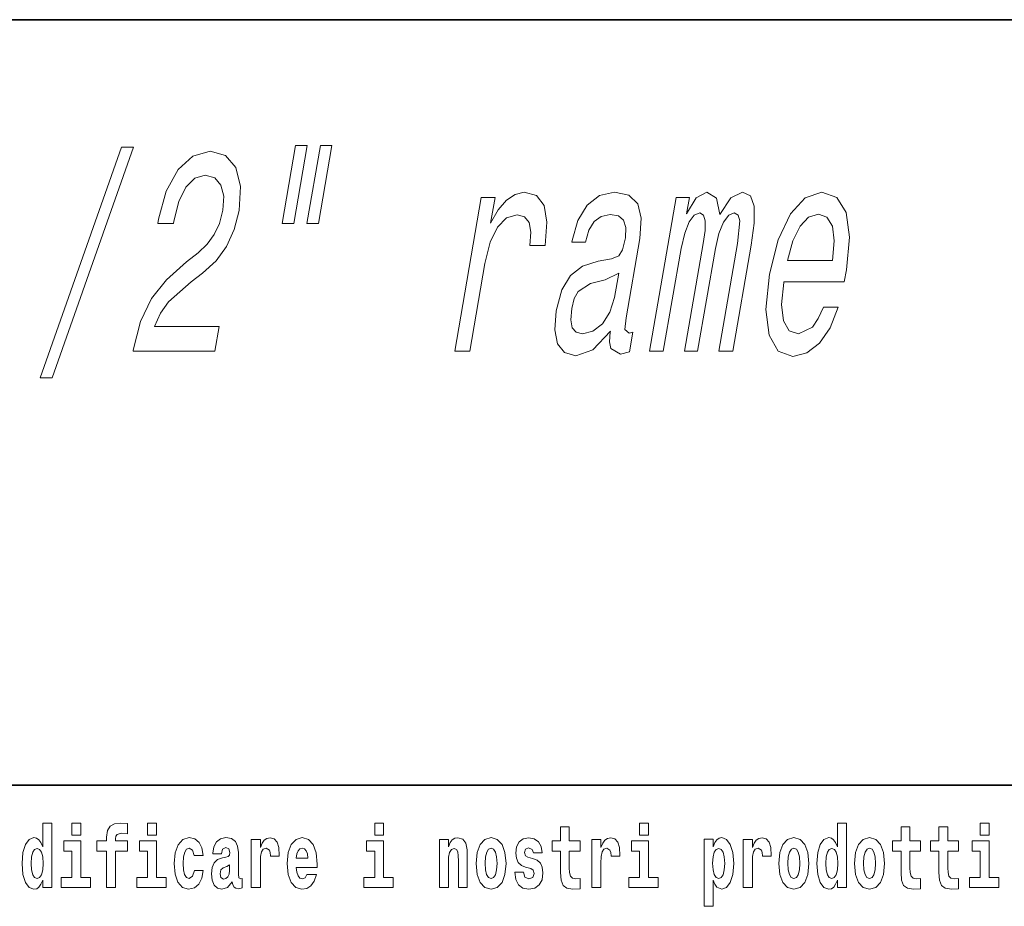
# Model space of a CAD drawing. Extents: x 0 to 210, y 0 to 297.
# Drawn here: x 124 to 142, y 16 to 32 of the extents above; entities that cross this region are included whole.
import ezdxf

# ---------------------------------------------------------------- set-up
doc = ezdxf.new("R2010")
doc.units = 0

msp = doc.modelspace()

# ---------------------------------------------------------------- linework, layer by layer
at = {"color": 7, "lineweight": 35}
for p, q in [((20, 31.5), (200, 31.5)), ((147.812393, 18), (71, 18))]:
    msp.add_line(p, q, dxfattribs=at)
at = {"color": 7, "lineweight": 13}
for points in [[(124.622787, 25.185383), (124.831573, 25.185383), (126.269707, 29.250225), (126.057892, 29.250225)], [(129.128418, 29.280485), (128.890213, 27.908726), (129.095978, 27.908726), (129.334183, 29.280485)], [(129.567184, 29.280485), (129.328979, 27.908726), (129.531708, 27.908726), (129.769913, 29.280485)], [(126.259567, 25.654404), (127.702934, 25.654404), (127.778244, 26.088121), (126.637466, 26.088121), (126.742172, 26.325153), (126.885262, 26.521839), (127.283325, 26.879908), (127.488129, 27.031204), (127.725494, 27.248064), (127.911499, 27.500225), (128.044861, 27.797775), (128.133804, 28.135672), (128.15593, 28.559303), (128.071503, 28.892157), (127.890419, 29.103971), (127.622147, 29.179619), (127.316765, 29.093885), (127.05471, 28.856853), (126.846817, 28.478611), (126.7117, 27.979332), (126.69944, 27.908726), (126.9748, 27.908726), (126.981804, 27.949072), (127.068588, 28.292011), (127.194077, 28.544174), (127.352219, 28.705557), (127.534325, 28.761032), (127.70108, 28.7106), (127.809296, 28.584518), (127.859863, 28.387833), (127.847214, 28.140715), (127.785751, 27.908726), (127.694099, 27.71204), (127.567497, 27.540571), (127.408081, 27.389275), (127.201523, 27.22789), (126.850693, 26.915211), (126.584106, 26.582357), (126.389977, 26.1789), (126.262192, 25.669533)], [(131.936218, 25.654404), (132.202499, 25.654404), (132.471359, 27.202675), (132.5634, 27.575874), (132.691513, 27.843164), (132.852676, 28.004547), (133.040833, 28.060024), (133.167847, 28.024721), (133.250183, 27.923857), (133.28093, 27.752386), (133.261841, 27.520397), (133.531143, 27.520397), (133.565765, 27.9289), (133.516693, 28.221407), (133.38092, 28.397919), (133.16449, 28.458439), (133.003159, 28.418093), (132.852509, 28.317228), (132.704712, 28.145758), (132.570633, 27.913769), (132.648575, 28.362617), (132.406494, 28.362617)], [(134.684555, 26.007429), (134.681915, 25.9923), (134.667282, 25.820829), (134.69165, 25.699793), (134.865646, 25.603971), (135.02092, 25.644318), (135.080475, 25.987257), (135.014297, 25.972128), (134.940964, 26.037689), (134.960861, 26.239418), (135.204315, 27.641436), (135.230194, 27.999504), (135.16806, 28.251665), (135.009766, 28.402962), (134.759155, 28.458439), (134.494476, 28.397919), (134.277084, 28.22645), (134.112656, 27.959158), (134.012024, 27.606133), (134.006775, 27.575874), (134.245819, 27.575874), (134.303772, 27.787689), (134.396622, 27.938986), (134.521317, 28.029764), (134.681763, 28.065067), (134.825668, 28.03985), (134.918427, 27.964203), (134.959213, 27.833078), (134.948868, 27.651522), (134.899979, 27.439707), (134.833176, 27.333799), (134.703384, 27.283367), (134.469421, 27.243021), (134.193436, 27.152243), (133.980835, 26.99086), (133.82811, 26.738697), (133.730011, 26.365499), (133.702484, 26.032646), (133.753372, 25.785528), (133.877518, 25.629187), (134.076675, 25.573711), (134.37648, 25.679621)], [(135.373688, 25.654404), (135.618774, 25.654404), (135.933167, 27.464922), (135.995605, 27.737257), (136.075134, 27.933943), (136.164886, 28.049936), (136.263535, 28.095325), (136.329163, 28.054979), (136.360046, 27.954115), (136.354492, 27.782646), (136.324158, 27.5557), (135.994003, 25.654404), (136.223969, 25.654404), (136.538361, 27.464922), (136.599915, 27.732214), (136.679443, 27.9289), (136.773102, 28.049936), (136.87175, 28.095325), (136.937363, 28.054979), (136.968262, 27.954115), (136.929352, 27.5557), (136.599182, 25.654404), (136.844284, 25.654404), (137.169189, 27.52544), (137.221497, 27.913769), (137.224747, 28.211321), (137.159454, 28.392876), (137.013489, 28.458439), (136.811386, 28.357574), (136.618378, 28.065067), (136.556335, 28.352531), (136.387115, 28.458439), (136.197113, 28.357574), (136.03006, 28.075153), (136.079987, 28.362617), (135.843964, 28.362617)], [(137.747009, 26.879908), (138.812134, 26.879908), (138.851074, 27.086679), (138.903366, 27.666651), (138.845535, 28.100368), (138.67926, 28.362617), (138.41449, 28.458439), (138.121613, 28.357574), (137.860748, 28.075153), (137.644897, 27.616219), (137.491394, 27.011032), (137.429062, 26.390715), (137.48642, 25.936825), (137.646164, 25.654404), (137.901855, 25.558582), (138.149261, 25.624144), (138.372696, 25.795614), (138.56221, 26.067949), (138.70697, 26.431061), (138.44371, 26.431061), (138.354218, 26.229332), (138.249268, 26.078035), (138.004318, 25.956997), (137.841476, 26.012472), (137.74202, 26.188986), (137.707214, 26.47645), (137.744385, 26.864779)], [(137.811813, 27.253107), (137.905518, 27.601089), (138.031891, 27.858294), (138.183105, 28.014633), (138.35614, 28.07011), (138.506882, 28.014633), (138.60379, 27.858294), (138.634781, 27.601089), (138.601578, 27.253107)], [(134.757629, 26.602531), (134.675781, 26.340282), (134.543915, 26.138554), (134.375916, 26.007429), (134.189499, 25.96204), (134.078888, 25.987257), (134.0112, 26.067949), (133.984283, 26.209158), (134.003296, 26.405844), (134.046051, 26.582357), (134.116364, 26.708439), (134.334549, 26.849649), (134.590149, 26.910168), (134.832062, 27.031204)], [(124.666107, 16.325047), (124.666107, 16.193491), (124.824768, 16.193491), (124.824768, 17.331532), (124.666107, 17.331532), (124.666107, 16.914673), (124.633934, 16.985998), (124.598434, 17.036718), (124.558487, 17.065248), (124.511887, 17.074759), (124.427567, 17.043058), (124.360992, 16.954298), (124.317719, 16.811647), (124.302185, 16.61986), (124.317719, 16.426489), (124.360992, 16.282251), (124.427567, 16.193491), (124.511887, 16.163376), (124.559601, 16.172886), (124.599541, 16.201416), (124.633934, 16.252136)], [(125.180923, 17.331532), (125.180923, 17.115969), (125.337364, 17.115969), (125.337364, 17.331532)], [(125.622513, 16.838593), (125.793381, 16.838593), (125.793381, 16.193491), (125.949814, 16.193491), (125.949814, 16.838593), (126.161728, 16.838593), (126.161728, 17.016113), (125.949814, 17.016113), (125.949814, 17.052568), (125.956474, 17.098534), (125.977554, 17.128649), (126.013062, 17.144499), (126.064095, 17.150839), (126.162842, 17.142914), (126.162842, 17.323606), (126.046341, 17.331532), (125.933174, 17.318851), (125.854401, 17.279226), (125.8078, 17.203146), (125.793381, 17.082684), (125.793381, 17.016113), (125.622513, 17.016113)], [(126.516777, 17.331532), (126.516777, 17.115969), (126.673218, 17.115969), (126.673218, 17.331532)], [(130.524338, 17.331532), (130.524338, 17.115969), (130.680786, 17.115969), (130.680786, 17.331532)], [(134.149109, 17.016113), (133.959381, 17.016113), (133.959381, 17.264961), (133.802948, 17.264961), (133.802948, 17.016113), (133.654266, 17.016113), (133.654266, 16.838593), (133.802948, 16.838593), (133.802948, 16.459774), (133.812927, 16.323462), (133.848434, 16.231531), (133.916122, 16.180811), (134.022629, 16.163376), (134.149109, 16.171301), (134.149109, 16.351992), (134.075897, 16.345652), (134.015976, 16.358332), (133.980469, 16.396374), (133.963837, 16.458189), (133.959381, 16.540609), (133.959381, 16.838593), (134.149109, 16.838593)], [(135.199829, 17.331532), (135.199829, 17.115969), (135.356262, 17.115969), (135.356262, 17.331532)], [(138.692551, 16.325047), (138.692551, 16.193491), (138.851212, 16.193491), (138.851212, 17.331532), (138.692551, 17.331532), (138.692551, 16.914673), (138.66037, 16.985998), (138.624878, 17.036718), (138.58493, 17.065248), (138.53833, 17.074759), (138.45401, 17.043058), (138.387436, 16.954298), (138.344177, 16.811647), (138.328644, 16.61986), (138.344177, 16.426489), (138.387436, 16.282251), (138.45401, 16.193491), (138.53833, 16.163376), (138.586029, 16.172886), (138.625977, 16.201416), (138.66037, 16.252136)], [(140.160431, 17.016113), (139.970703, 17.016113), (139.970703, 17.264961), (139.81427, 17.264961), (139.81427, 17.016113), (139.665588, 17.016113), (139.665588, 16.838593), (139.81427, 16.838593), (139.81427, 16.459774), (139.824249, 16.323462), (139.859756, 16.231531), (139.927429, 16.180811), (140.033936, 16.163376), (140.160431, 16.171301), (140.160431, 16.351992), (140.087204, 16.345652), (140.027283, 16.358332), (139.991791, 16.396374), (139.975143, 16.458189), (139.970703, 16.540609), (139.970703, 16.838593), (140.160431, 16.838593)], [(140.828354, 17.016113), (140.638626, 17.016113), (140.638626, 17.264961), (140.482178, 17.264961), (140.482178, 17.016113), (140.333511, 17.016113), (140.333511, 16.838593), (140.482178, 16.838593), (140.482178, 16.459774), (140.492172, 16.323462), (140.527679, 16.231531), (140.595367, 16.180811), (140.701874, 16.163376), (140.828354, 16.171301), (140.828354, 16.351992), (140.755127, 16.345652), (140.695221, 16.358332), (140.659698, 16.396374), (140.643066, 16.458189), (140.638626, 16.540609), (140.638626, 16.838593), (140.828354, 16.838593)], [(141.211136, 17.331532), (141.211136, 17.115969), (141.367584, 17.115969), (141.367584, 17.331532)], [(127.342255, 16.497814), (127.311188, 16.393204), (127.247948, 16.355162), (127.203568, 16.371012), (127.17028, 16.421734), (127.150314, 16.505739), (127.143654, 16.621445), (127.150314, 16.735565), (127.171387, 16.819572), (127.204674, 16.868708), (127.247948, 16.886143), (127.311188, 16.852858), (127.341141, 16.76251), (127.497589, 16.76251), (127.474289, 16.892483), (127.424362, 16.990753), (127.348907, 17.052568), (127.251274, 17.074759), (127.14032, 17.041473), (127.056, 16.949543), (127.001633, 16.805307), (126.983887, 16.61669), (127.001633, 16.429659), (127.052673, 16.287006), (127.133667, 16.195076), (127.241287, 16.163376), (127.343369, 16.187151), (127.422134, 16.252136), (127.474289, 16.358332), (127.497589, 16.497814)], [(127.822678, 16.787872), (127.840424, 16.870293), (127.897011, 16.898823), (127.949158, 16.876633), (127.966911, 16.813232), (127.960251, 16.764095), (127.938065, 16.74032), (127.898117, 16.73081), (127.835983, 16.7213), (127.751663, 16.6896), (127.690643, 16.630955), (127.65403, 16.546949), (127.641823, 16.437584), (127.65403, 16.323462), (127.690643, 16.236286), (127.749451, 16.183981), (127.82933, 16.163376), (127.924744, 16.196661), (128.007965, 16.296516), (128.020172, 16.239456), (128.043472, 16.201416), (128.076752, 16.182396), (128.124466, 16.174471), (128.187698, 16.187151), (128.187698, 16.351992), (128.161072, 16.347237), (128.12558, 16.367842), (128.118912, 16.432829), (128.118912, 16.810062), (128.105591, 16.925768), (128.065659, 17.008188), (127.995758, 17.057323), (127.897011, 17.074759), (127.80159, 17.054153), (127.730583, 16.998678), (127.685097, 16.911503), (127.67067, 16.800552), (127.67067, 16.787872)], [(128.347473, 17.044643), (128.347473, 16.193491), (128.507248, 16.193491), (128.507248, 16.6262), (128.510574, 16.74032), (128.527222, 16.822742), (128.558289, 16.873463), (128.609314, 16.890898), (128.665909, 16.854443), (128.681442, 16.811647), (128.686981, 16.753), (128.686981, 16.748245), (128.841202, 16.748245), (128.841202, 16.76251), (128.831223, 16.898823), (128.802368, 16.995508), (128.752441, 17.052568), (128.680328, 17.073174), (128.622635, 17.062078), (128.576035, 17.030378), (128.537201, 16.976488), (128.507248, 16.900408), (128.507248, 17.044643)], [(129.329391, 16.421734), (129.296112, 16.367842), (129.248398, 16.348822), (129.206238, 16.361502), (129.172943, 16.399544), (129.148544, 16.462944), (129.137451, 16.550119), (129.509125, 16.550119), (129.510239, 16.60718), (129.492493, 16.808477), (129.440338, 16.955883), (129.357132, 17.044643), (129.243958, 17.074759), (129.136337, 17.043058), (129.053131, 16.954298), (128.999863, 16.810062), (128.982117, 16.61986), (128.999863, 16.426489), (129.053131, 16.282251), (129.134125, 16.193491), (129.240631, 16.163376), (129.329391, 16.179226), (129.400406, 16.225191), (129.454773, 16.304441), (129.495819, 16.421734)], [(131.666031, 17.044643), (131.666031, 16.193491), (131.824692, 16.193491), (131.824692, 16.61669), (131.829132, 16.732395), (131.845764, 16.814817), (131.877945, 16.863953), (131.927872, 16.881388), (131.968933, 16.865538), (131.991119, 16.824327), (131.998886, 16.75617), (132.001099, 16.66741), (132.001099, 16.193491), (132.15976, 16.193491), (132.15976, 16.710205), (132.154205, 16.862368), (132.132019, 16.976488), (132.080994, 17.047813), (131.990005, 17.073174), (131.936752, 17.063663), (131.892365, 17.035133), (131.855759, 16.985998), (131.824692, 16.914673), (131.824692, 17.044643)], [(132.315094, 16.618275), (132.33284, 16.423319), (132.384995, 16.280666), (132.468201, 16.193491), (132.579163, 16.163376), (132.688995, 16.193491), (132.772217, 16.280666), (132.824356, 16.423319), (132.843216, 16.618275), (132.824356, 16.811647), (132.772217, 16.955883), (132.687897, 17.043058), (132.578049, 17.074759), (132.468201, 17.043058), (132.384995, 16.955883), (132.33284, 16.811647)], [(133.280365, 16.531099), (133.323639, 16.500984), (133.339172, 16.443924), (133.314758, 16.374182), (133.243759, 16.347237), (133.176071, 16.378937), (133.149445, 16.467699), (132.99855, 16.467699), (133.014084, 16.337727), (133.061798, 16.241041), (133.138351, 16.183981), (133.242645, 16.163376), (133.350266, 16.183981), (133.429047, 16.241041), (133.477859, 16.332972), (133.494507, 16.456604), (133.4823, 16.551704), (133.449005, 16.624615), (133.392426, 16.67692), (133.312546, 16.70862), (133.225998, 16.729225), (133.184952, 16.75617), (133.169418, 16.813232), (133.188278, 16.868708), (133.240417, 16.892483), (133.301453, 16.867123), (133.325867, 16.805307), (133.477859, 16.805307), (133.477859, 16.808477), (133.461212, 16.916258), (133.414612, 17.000263), (133.340286, 17.054153), (133.242645, 17.073174), (133.145004, 17.054153), (133.074005, 16.998678), (133.029617, 16.913088), (133.015198, 16.802137), (133.026291, 16.710205), (133.05957, 16.637295), (133.112823, 16.58499), (133.186066, 16.554874)], [(134.35881, 17.044643), (134.35881, 16.193491), (134.518585, 16.193491), (134.518585, 16.6262), (134.521912, 16.74032), (134.538559, 16.822742), (134.569626, 16.873463), (134.620667, 16.890898), (134.677246, 16.854443), (134.69278, 16.811647), (134.698334, 16.753), (134.698334, 16.748245), (134.852539, 16.748245), (134.852539, 16.76251), (134.84256, 16.898823), (134.813721, 16.995508), (134.763794, 17.052568), (134.691666, 17.073174), (134.633972, 17.062078), (134.587372, 17.030378), (134.548538, 16.976488), (134.518585, 16.900408), (134.518585, 17.044643)], [(136.338181, 17.046228), (136.338181, 15.863808), (136.496841, 15.863808), (136.496841, 16.325047), (136.527908, 16.252136), (136.562302, 16.201416), (136.651062, 16.163376), (136.734283, 16.193491), (136.800842, 16.282251), (136.844116, 16.426489), (136.860748, 16.61986), (136.844116, 16.811647), (136.800842, 16.954298), (136.734283, 17.043058), (136.651062, 17.074759), (136.602234, 17.065248), (136.562302, 17.036718), (136.527908, 16.985998), (136.496841, 16.914673), (136.496841, 17.046228)], [(137.030518, 17.044643), (137.030518, 16.193491), (137.190277, 16.193491), (137.190277, 16.6262), (137.193604, 16.74032), (137.210251, 16.822742), (137.241318, 16.873463), (137.292358, 16.890898), (137.348938, 16.854443), (137.364471, 16.811647), (137.370026, 16.753), (137.370026, 16.748245), (137.524246, 16.748245), (137.524246, 16.76251), (137.514252, 16.898823), (137.485413, 16.995508), (137.435486, 17.052568), (137.363373, 17.073174), (137.305664, 17.062078), (137.259064, 17.030378), (137.220245, 16.976488), (137.190277, 16.900408), (137.190277, 17.044643)], [(137.658493, 16.618275), (137.676239, 16.423319), (137.728394, 16.280666), (137.811615, 16.193491), (137.922546, 16.163376), (138.032394, 16.193491), (138.115601, 16.280666), (138.167755, 16.423319), (138.186615, 16.618275), (138.167755, 16.811647), (138.115601, 16.955883), (138.031281, 17.043058), (137.921448, 17.074759), (137.811615, 17.043058), (137.728394, 16.955883), (137.676239, 16.811647)], [(138.994339, 16.618275), (139.012085, 16.423319), (139.06424, 16.280666), (139.147461, 16.193491), (139.258392, 16.163376), (139.36824, 16.193491), (139.451447, 16.280666), (139.503601, 16.423319), (139.522461, 16.618275), (139.503601, 16.811647), (139.451447, 16.955883), (139.367126, 17.043058), (139.257294, 17.074759), (139.147461, 17.043058), (139.06424, 16.955883), (139.012085, 16.811647)], [(124.56514, 16.884558), (124.610634, 16.867123), (124.643921, 16.817987), (124.666107, 16.73398), (124.673874, 16.61986), (124.666107, 16.504154), (124.643921, 16.420149), (124.609528, 16.369427), (124.56514, 16.353577), (124.521873, 16.369427), (124.488586, 16.420149), (124.467506, 16.504154), (124.460846, 16.61986), (124.467506, 16.73398), (124.488586, 16.816402), (124.521873, 16.867123)], [(125.508224, 16.369427), (125.337364, 16.369427), (125.337364, 17.016113), (125.036682, 17.016113), (125.036682, 16.838593), (125.180923, 16.838593), (125.180923, 16.369427), (124.991196, 16.369427), (124.991196, 16.193491), (125.508224, 16.193491)], [(126.844086, 16.369427), (126.673218, 16.369427), (126.673218, 17.016113), (126.372543, 17.016113), (126.372543, 16.838593), (126.516777, 16.838593), (126.516777, 16.369427), (126.327057, 16.369427), (126.327057, 16.193491), (126.844086, 16.193491)], [(129.347137, 16.713375), (129.140778, 16.713375), (129.149658, 16.786285), (129.172943, 16.841763), (129.205124, 16.876633), (129.243958, 16.889313), (129.285004, 16.876633), (129.317184, 16.843348), (129.337158, 16.787872)], [(130.851639, 16.369427), (130.680786, 16.369427), (130.680786, 17.016113), (130.380096, 17.016113), (130.380096, 16.838593), (130.524338, 16.838593), (130.524338, 16.369427), (130.33461, 16.369427), (130.33461, 16.193491), (130.851639, 16.193491)], [(132.579163, 16.886143), (132.623535, 16.868708), (132.65683, 16.817987), (132.676788, 16.73398), (132.684555, 16.61986), (132.676788, 16.504154), (132.65683, 16.420149), (132.623535, 16.369427), (132.579163, 16.353577), (132.533661, 16.369427), (132.500381, 16.421734), (132.480408, 16.507324), (132.473755, 16.6262), (132.480408, 16.73715), (132.501495, 16.817987), (132.534775, 16.868708)], [(135.52713, 16.369427), (135.356262, 16.369427), (135.356262, 17.016113), (135.055588, 17.016113), (135.055588, 16.838593), (135.199829, 16.838593), (135.199829, 16.369427), (135.010101, 16.369427), (135.010101, 16.193491), (135.52713, 16.193491)], [(136.597809, 16.884558), (136.639969, 16.867123), (136.673248, 16.816402), (136.694336, 16.73398), (136.702087, 16.61986), (136.694336, 16.504154), (136.673248, 16.420149), (136.639969, 16.369427), (136.597809, 16.353577), (136.551208, 16.369427), (136.516815, 16.421734), (136.495728, 16.507324), (136.489075, 16.6262), (136.495728, 16.73715), (136.517914, 16.817987), (136.552307, 16.867123)], [(137.922546, 16.886143), (137.966934, 16.868708), (138.000214, 16.817987), (138.020203, 16.73398), (138.027954, 16.61986), (138.020203, 16.504154), (138.000214, 16.420149), (137.966934, 16.369427), (137.922546, 16.353577), (137.877075, 16.369427), (137.843781, 16.421734), (137.823807, 16.507324), (137.817154, 16.6262), (137.823807, 16.73715), (137.844879, 16.817987), (137.878174, 16.868708)], [(138.591583, 16.884558), (138.637085, 16.867123), (138.670364, 16.817987), (138.692551, 16.73398), (138.700317, 16.61986), (138.692551, 16.504154), (138.670364, 16.420149), (138.635971, 16.369427), (138.591583, 16.353577), (138.548309, 16.369427), (138.51503, 16.420149), (138.493958, 16.504154), (138.487305, 16.61986), (138.493958, 16.73398), (138.51503, 16.816402), (138.548309, 16.867123)], [(139.258392, 16.886143), (139.30278, 16.868708), (139.33606, 16.817987), (139.356049, 16.73398), (139.3638, 16.61986), (139.356049, 16.504154), (139.33606, 16.420149), (139.30278, 16.369427), (139.258392, 16.353577), (139.212921, 16.369427), (139.179626, 16.421734), (139.159653, 16.507324), (139.153, 16.6262), (139.159653, 16.73715), (139.180725, 16.817987), (139.21402, 16.868708)], [(141.538437, 16.369427), (141.367584, 16.369427), (141.367584, 17.016113), (141.066895, 17.016113), (141.066895, 16.838593), (141.211136, 16.838593), (141.211136, 16.369427), (141.021408, 16.369427), (141.021408, 16.193491), (141.538437, 16.193491)], [(127.964691, 16.497814), (127.955811, 16.432829), (127.93251, 16.383692), (127.898117, 16.351992), (127.857071, 16.342482), (127.811584, 16.369427), (127.794937, 16.439169), (127.80825, 16.507324), (127.84819, 16.543779), (127.915878, 16.562799), (127.964691, 16.596085)]]:
    msp.add_lwpolyline(points, close=True, dxfattribs=at)

doc.saveas('drawing.dxf')
